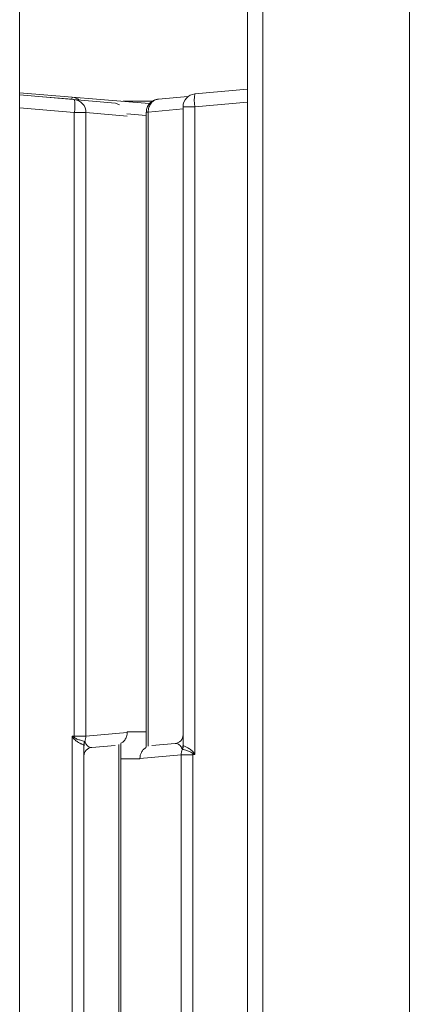
# Paper-space layout '_Back' of a CAD drawing. Units: millimetres. Extents: x -1547 to 26, y -52 to 1931.
# Drawn here: x -747 to -701, y 573 to 689 of the extents above; entities that cross this region are included whole.
import ezdxf

# ---------------------------------------------------------------- set-up
doc = ezdxf.new("R2010")
doc.units = ezdxf.units.MM

psp = doc.layouts.new('_Back')

# ---------------------------------------------------------------- linework, layer by layer
at = {"color": 7, "linetype": 'Continuous', "lineweight": 15}
for p, q in [((-718.13, 465.86), (-718.13, 1927.35)), ((-746.76, 1924.76), (-746.76, 466.65)), ((-719.96, 1925.52), (-719.96, 466.14)), ((-700.91, 892.21), (-700.91, 465.86)), ((-726.14, 680.46), (-719.96, 681)), ((-746.76, 680.59), (-731.52, 679.32)), ((-746.76, 680.35), (-735.5, 679.36)), ((-740.61, 679.82), (-744.04, 680.11)), ((-740.58, 680.08), (-740.61, 679.82)), ((-740.41, 679.79), (-740.61, 679.82)), ((-730.41, 679.85), (-726.96, 680.13)), ((-740.33, 678.26), (-746.76, 678.83)), ((-735.5, 679.36), (-735.02, 679.17)), ((-734.6, 679.58), (-731.14, 679.58)), ((-727.53, 678.68), (-731.64, 678.31)), ((-727.53, 603.87), (-727.53, 678.94)), ((-727.53, 678.94), (-726.14, 678.94)), ((-719.96, 679.48), (-726.14, 678.94)), ((-726.14, 678.94), (-726.14, 602.74)), ((-740.33, 604.92), (-740.33, 678.26)), ((-740.33, 678.26), (-738.96, 678.26)), ((-738.96, 678.26), (-738.96, 604.92)), ((-731.87, 678.31), (-731.87, 603.6)), ((-740.58, 604.9), (-740.33, 604.92)), ((-740.58, 528.7), (-740.58, 604.9)), ((-740.42, 604.65), (-740.58, 604.9)), ((-740.32, 604.76), (-740.58, 604.9)), ((-740.32, 604.76), (-740.33, 604.92)), ((-740.33, 604.92), (-738.96, 604.92)), ((-738.96, 604.92), (-734.11, 605.35)), ((-731.87, 605.41), (-734.11, 605.41)), ((-734.11, 605.41), (-734.11, 605.35)), ((-739.19, 603.78), (-739.19, 528.7)), ((-735.51, 603.83), (-738.26, 603.59)), ((-734.85, 529.33), (-734.85, 604.04)), ((-731.21, 603.82), (-728.46, 604.06)), ((-734.85, 602.23), (-732.61, 602.23)), ((-727.76, 602.72), (-732.61, 602.3)), ((-732.61, 602.23), (-732.61, 602.3)), ((-726.39, 602.72), (-727.76, 602.72)), ((-727.76, 529.38), (-727.76, 602.72)), ((-726.4, 602.88), (-726.14, 602.74)), ((-726.4, 602.88), (-726.39, 602.72)), ((-726.14, 602.74), (-726.39, 602.72)), ((-726.39, 602.72), (-726.39, 529.38)), ((-726.3, 602.99), (-726.14, 602.74))]:
    psp.add_line(p, q, dxfattribs=at)
at = {"color": 8, "linetype": 'Continuous', "lineweight": 15}
for p, q in [((-734.11, 677.84), (-738.96, 678.26)), ((-731.87, 677.9), (-734.13, 678.1)), ((-731.64, 678.31), (-731.87, 678.31)), ((-731.64, 678.31), (-731.64, 603.72)), ((-735.08, 529.33), (-735.08, 603.93))]:
    psp.add_line(p, q, dxfattribs=at)
at = {"color": 7, "linetype": 'Continuous', "lineweight": 15}
for centre, radius, start, end in [((-740.71, 678.56), 1.52, 50.433, 85.25), ((-726.01, 678.94), 1.52, 95, 180), ((-721.75, 679.7), 4.46, 170.1973, 189.8027), ((-744.72, 679.02), 4.46, 350.1973, 9.8027), ((-740.47, 678.28), 1.51, 359.4681, 84.6268), ((-735.15, 599.94), 7.07, 137.0046, 138.194), ((-740.5, 604.92), 1.54, 335.2833, 0.1624), ((-728.55, 605.07), 1.02, 275, 0), ((-738.18, 603.84), 1.03, 154.6365, 179.5824), ((-738.25, 603.78), 0.934, 150.3508, 179.9316), ((-738.17, 602.58), 1.02, 95, 180), ((-728.47, 603.87), 0.934, 330.3508, 359.9316), ((-728.54, 603.81), 1.03, 334.6365, 359.5824), ((-726.22, 602.72), 1.54, 155.2833, 180.1624), ((-731.57, 607.7), 7.07, 317.0046, 318.194)]:
    psp.add_arc(centre, radius, start, end, dxfattribs=at)
for points, knots in [([(-730.41, 679.82), (-730.51, 679.82), (-730.82, 679.8), (-731.27, 679.55), (-731.66, 679.13), (-731.86, 678.69), (-731.85, 678.41), (-731.85, 678.31)], [0, 0, 0, 0, 0.133162, 0.399646, 0.64048, 0.871518, 1, 1, 1, 1]), ([(-730.41, 679.85), (-730.58, 679.83), (-730.74, 679.78), (-731.04, 679.62), (-731.18, 679.51), (-731.41, 679.22), (-731.49, 679.06), (-731.61, 678.7), (-731.64, 678.51), (-731.64, 678.31)], [0, 0, 0, 0, 0.25, 0.25, 0.5, 0.5, 0.75, 0.75, 1, 1, 1, 1]), ([(-739.2, 603.84), (-739.23, 603.86), (-739.28, 603.89), (-739.4, 603.94), (-739.45, 603.97), (-739.55, 604.01), (-739.6, 604.04), (-739.78, 604.14), (-739.91, 604.21), (-740.12, 604.35), (-740.18, 604.4), (-740.31, 604.52), (-740.37, 604.58), (-740.42, 604.65)], [0, 0, 0, 0, 0.25, 0.25, 0.375, 0.375, 0.5, 0.5, 0.75, 0.75, 0.875, 0.875, 1, 1, 1, 1]), ([(-740.32, 604.76), (-740.26, 604.71), (-740.19, 604.67), (-740.05, 604.59), (-739.98, 604.56), (-739.77, 604.48), (-739.64, 604.44), (-739.42, 604.37), (-739.32, 604.34), (-739.17, 604.3), (-739.13, 604.28), (-739.1, 604.28)], [0, 0, 0, 0, 0.125, 0.125, 0.25, 0.25, 0.5, 0.5, 0.75, 0.75, 1, 1, 1, 1]), ([(-734.11, 605.35), (-734.12, 605.22), (-734.14, 604.96), (-734.29, 604.59), (-734.53, 604.25), (-734.74, 604.13), (-734.85, 604.07)], [0, 0, 0, 0, 0.20484, 0.408567, 0.70516, 1, 1, 1, 1]), ([(-739.06, 604.24), (-739.03, 604.13), (-738.99, 604.06), (-738.92, 603.94), (-738.88, 603.89), (-738.77, 603.76), (-738.7, 603.71), (-738.5, 603.59), (-738.38, 603.58), (-738.26, 603.59)], [0, 0, 0, 0, 0.125, 0.125, 0.25, 0.25, 0.5, 0.5, 1, 1, 1, 1]), ([(-732.61, 602.3), (-732.6, 602.43), (-732.58, 602.68), (-732.43, 603.06), (-732.19, 603.39), (-731.98, 603.51), (-731.87, 603.57)], [0, 0, 0, 0, 0.20484, 0.408567, 0.70516, 1, 1, 1, 1]), ([(-727.65, 603.41), (-727.69, 603.51), (-727.73, 603.58), (-727.8, 603.71), (-727.84, 603.76), (-727.95, 603.88), (-728.02, 603.93), (-728.22, 604.05), (-728.34, 604.07), (-728.46, 604.06)], [0, 0, 0, 0, 0.125, 0.125, 0.25, 0.25, 0.5, 0.5, 1, 1, 1, 1]), ([(-727.52, 603.8), (-727.49, 603.79), (-727.44, 603.76), (-727.32, 603.7), (-727.27, 603.68), (-727.17, 603.63), (-727.12, 603.6), (-726.94, 603.51), (-726.8, 603.43), (-726.6, 603.3), (-726.54, 603.24), (-726.41, 603.13), (-726.35, 603.07), (-726.3, 602.99)], [0, 0, 0, 0, 0.25, 0.25, 0.375, 0.375, 0.5, 0.5, 0.75, 0.75, 0.875, 0.875, 1, 1, 1, 1]), ([(-726.4, 602.88), (-726.46, 602.94), (-726.53, 602.98), (-726.67, 603.05), (-726.74, 603.08), (-726.95, 603.16), (-727.08, 603.21), (-727.3, 603.28), (-727.4, 603.3), (-727.54, 603.35), (-727.59, 603.36), (-727.62, 603.37)], [0, 0, 0, 0, 0.125, 0.125, 0.25, 0.25, 0.5, 0.5, 0.75, 0.75, 1, 1, 1, 1])]:
    psp.add_open_spline(points, degree=3, knots=knots, dxfattribs=at)
for points in [[(-739.19, 603.78), (-739.19, 603.81), (-739.19, 603.84), (-739.2, 603.84)], [(-739.1, 604.28), (-739.09, 604.27), (-739.07, 604.26), (-739.06, 604.24)], [(-727.62, 603.37), (-727.63, 603.37), (-727.65, 603.38), (-727.65, 603.41)], [(-727.53, 603.87), (-727.53, 603.83), (-727.53, 603.81), (-727.52, 603.8)]]:
    psp.add_open_spline(points, degree=3, dxfattribs=at)

doc.saveas('drawing.dxf')
